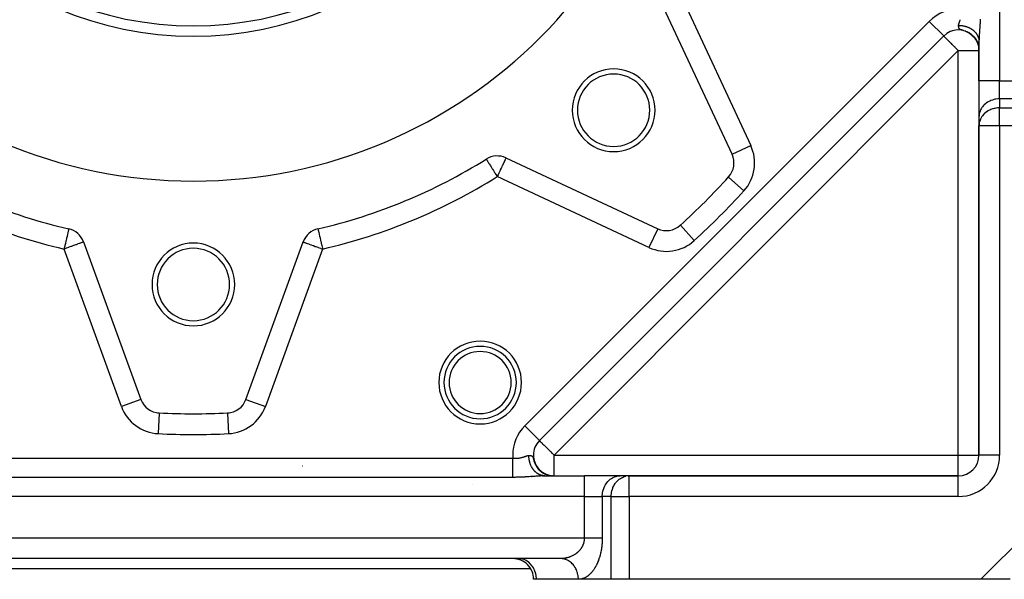
# Model space of a CAD drawing. Units: millimetres. Extents: x 24 to 1162, y -628 to 273.
# Drawn here: x 93 to 188, y -280 to -226 of the extents above; entities that cross this region are included whole.
import ezdxf

# ---------------------------------------------------------------- set-up
doc = ezdxf.new("R2010")
doc.units = ezdxf.units.MM
doc.linetypes.add('DASHED', pattern=[9.652, 8.128, -1.524])
doc.layers.add('nevidi', color=4, linetype='DASHED')

msp = doc.modelspace()

# ---------------------------------------------------------------- linework, layer by layer
at = {"color": 2}
for p, q in [((162.109, -238.918), (155.264, -224.239)), ((183.825, -226.241), (183.823, -226.243)), ((183.832, -226.234), (183.83, -226.237)), ((182.586, -227.48), (143.48, -266.586)), ((143.48, -266.586), (182.586, -227.48)), ((182.586, -227.48), (143.48, -266.586)), ((182.608, -227.458), (182.586, -227.48)), ((184.629, -226.984), (184.803, -227.056)), ((184.759, -227.032), (184.924, -227.113)), ((184.837, -227.071), (184.983, -227.15)), ((184.949, -227.126), (185.088, -227.212)), ((185.05, -227.188), (185.195, -227.289)), ((185.093, -227.215), (185.216, -227.306)), ((185.14, -227.246), (185.28, -227.355)), ((185.186, -227.279), (185.321, -227.39)), ((185.231, -227.313), (185.341, -227.408)), ((185.256, -227.336), (185.358, -227.428)), ((185.275, -227.348), (185.381, -227.445)), ((185.294, -227.368), (185.392, -227.459)), ((185.307, -227.37), (185.418, -227.477)), ((185.318, -227.384), (185.419, -227.482)), ((185.331, -227.4), (185.425, -227.492)), ((185.368, -227.433), (185.458, -227.526)), ((185.401, -227.456), (185.502, -227.565)), ((185.403, -227.466), (185.522, -227.594)), ((185.408, -227.487), (185.406, -227.488)), ((185.437, -227.501), (185.536, -227.613)), ((185.44, -227.5), (185.529, -227.601)), ((185.446, -227.514), (185.528, -227.607)), ((185.47, -227.538), (185.554, -227.638)), ((185.471, -227.536), (185.551, -227.631)), ((185.489, -227.547), (185.579, -227.658)), ((185.503, -227.571), (185.58, -227.667)), ((185.503, -227.575), (185.578, -227.669)), ((185.516, -227.581), (185.596, -227.684)), ((185.527, -227.602), (185.603, -227.7)), ((185.532, -227.604), (185.609, -227.704)), ((185.556, -227.637), (185.626, -227.732)), ((185.564, -227.644), (185.65, -227.761)), ((185.571, -227.644), (185.651, -227.756)), ((185.581, -227.668), (185.649, -227.764)), ((185.586, -227.666), (185.659, -227.772)), ((185.594, -227.682), (185.663, -227.781)), ((185.605, -227.7), (185.671, -227.797)), ((185.611, -227.712), (185.678, -227.812)), ((185.624, -227.722), (185.688, -227.82)), ((185.631, -227.739), (185.696, -227.839)), ((185.632, -227.736), (185.693, -227.83)), ((185.651, -227.767), (185.713, -227.867)), ((185.653, -227.762), (185.713, -227.859)), ((185.656, -227.771), (185.714, -227.864)), ((185.669, -227.794), (185.73, -227.895)), ((185.679, -227.806), (185.734, -227.898)), ((185.68, -227.804), (185.737, -227.9)), ((185.682, -227.802), (185.744, -227.909)), ((185.689, -227.825), (185.746, -227.923)), ((185.702, -227.841), (185.754, -227.932)), ((185.707, -227.845), (185.76, -227.94)), ((185.708, -227.855), (185.761, -227.951)), ((185.72, -227.87), (185.782, -227.985)), ((185.723, -227.878), (185.777, -227.979)), ((185.741, -227.9), (185.795, -228.004)), ((185.741, -227.907), (185.791, -228.002)), ((185.743, -227.915), (185.799, -228.023)), ((185.75, -227.929), (185.81, -228.051)), ((185.758, -227.94), (185.806, -228.037)), ((185.763, -227.954), (185.815, -228.062)), ((185.764, -227.948), (185.808, -228.038)), ((185.773, -227.972), (185.831, -228.096)), ((185.775, -227.972), (185.826, -228.081)), ((185.782, -227.983), (185.825, -228.074)), ((185.787, -227.998), (185.836, -228.108)), ((185.792, -228.004), (185.833, -228.096)), ((185.795, -228.001), (185.84, -228.101)), ((185.799, -228.024), (185.846, -228.131)), ((185.801, -228.021), (185.849, -228.128)), ((185.807, -228.036), (185.814, -228.053)), ((185.814, -228.054), (185.855, -228.154)), ((185.822, -228.068), (185.858, -228.156)), ((185.824, -228.075), (185.865, -228.177)), ((185.837, -228.099), (185.878, -228.202)), ((185.847, -228.124), (185.9, -228.266)), ((185.847, -228.128), (185.887, -228.235)), ((185.861, -228.168), (185.907, -228.301)), ((185.867, -228.182), (185.915, -228.326)), ((185.868, -228.18), (185.899, -228.271)), ((185.872, -228.194), (185.917, -228.335)), ((185.876, -228.2), (185.911, -228.306)), ((185.877, -228.195), (185.909, -228.289)), ((185.882, -228.217), (185.89, -228.242)), ((185.884, -228.227), (185.92, -228.343)), ((185.887, -228.229), (185.895, -228.255)), ((185.888, -228.233), (185.921, -228.342)), ((185.889, -228.242), (185.922, -228.352)), ((185.894, -228.243), (185.921, -228.331)), ((185.894, -228.255), (185.929, -228.377)), ((185.897, -228.258), (185.928, -228.366)), ((185.917, -228.314), (185.901, -228.254)), ((185.903, -228.282), (185.936, -228.402)), ((185.908, -228.296), (185.938, -228.411)), ((185.913, -228.309), (185.948, -228.437)), ((185.921, -228.336), (185.941, -228.415)), ((185.922, -228.343), (185.947, -228.444)), ((185.937, -228.399), (185.93, -228.365)), ((185.93, -228.371), (185.955, -228.479)), ((185.938, -228.409), (185.973, -228.585)), ((185.941, -228.42), (185.974, -228.59)), ((185.942, -228.42), (185.964, -228.521)), ((185.943, -228.415), (185.96, -228.492)), ((185.944, -228.43), (185.975, -228.595)), ((185.946, -228.434), (185.971, -228.556)), ((185.948, -228.448), (185.976, -228.6)), ((185.951, -228.463), (185.976, -228.604)), ((185.954, -228.468), (185.968, -228.544)), ((185.954, -228.475), (185.977, -228.609)), ((185.957, -228.486), (185.978, -228.614)), ((185.959, -228.489), (185.975, -228.582)), ((185.96, -228.502), (185.982, -228.638)), ((185.962, -228.513), (185.982, -228.643)), ((185.964, -228.524), (185.983, -228.648)), ((185.966, -228.524), (185.984, -228.626)), ((185.968, -228.541), (185.984, -228.652)), ((185.97, -228.555), (185.985, -228.662)), ((185.972, -228.566), (185.988, -228.686)), ((185.973, -228.566), (185.985, -228.652)), ((185.974, -228.579), (185.989, -228.691)), ((185.975, -228.572), (185.98, -228.614)), ((185.977, -228.581), (185.991, -228.703)), ((185.977, -228.595), (185.989, -228.696)), ((186, -231.825), (186, -228.004)), ((186, -231.825), (186, -228.004)), ((186, -228.004), (186, -228.878)), ((185.979, -228.608), (185.99, -228.701)), ((185.98, -228.618), (185.995, -228.755)), ((185.982, -228.628), (185.995, -228.755)), ((185.983, -228.637), (185.996, -228.762)), ((185.989, -228.688), (185.997, -228.784)), ((185.991, -228.709), (185.998, -228.799)), ((185.992, -228.723), (185.997, -228.792)), ((185.997, -228.79), (185.999, -228.843)), ((186, -228.895), (185.998, -228.802)), ((185.998, -228.805), (185.999, -228.832)), ((186, -228.872), (185.999, -228.813)), ((185.999, -228.82), (186, -228.857)), ((186, -228.878), (185.999, -228.825)), ((185.999, -228.834), (186, -228.865)), ((186, -228.864), (186, -228.879)), ((186, -228.892), (186, -228.878)), ((186, -228.878), (186, -228.892)), ((186, -228.895), (186, -231.825)), ((186, -231.825), (186, -235.289)), ((186, -231.825), (186, -235.289)), ((186.002, -235.207), (186, -235.289)), ((186.002, -236.073), (186.002, -235.207)), ((186, -235.289), (186, -236.155)), ((186.002, -236.073), (186, -236.155)), ((186, -236.155), (186, -268)), ((186, -268), (186, -236.155)), ((138.335, -239.381), (138.336, -239.382)), ((140.239, -239.264), (154.918, -246.109)), ((161.776, -241.109), (161.777, -241.111)), ((122.053, -246.126), (122.054, -246.127)), ((157.111, -245.778), (157.109, -245.776)), ((99.376, -247.389), (104.915, -262.609)), ((115.085, -262.609), (120.624, -247.389)), ((138.925, -257.745), (138.926, -257.744)), ((134.624, -259.526), (134.626, -259.525)), ((115.085, -262.609), (115.087, -262.609)), ((115.085, -262.609), (115.087, -262.609)), ((113.3, -263.922), (113.3, -263.925)), ((143.41, -266.657), (143.48, -266.586)), ((143.48, -266.586), (143.41, -266.657)), ((143.48, -266.586), (143.479, -266.584)), ((142.064, -268.003), (142.066, -268)), ((142.066, -268), (142.064, -268.003)), ((142.894, -268), (142.892, -268)), ((142.934, -268.476), (143.015, -268.716)), ((142.953, -268.549), (143.041, -268.781)), ((186.002, -268), (186, -268)), ((143.008, -268.692), (143.03, -268.748)), ((143.021, -268.728), (143.105, -268.904)), ((143.025, -268.762), (143.131, -268.97)), ((143.046, -268.792), (143.136, -268.964)), ((143.074, -268.847), (143.189, -269.049)), ((143.109, -268.916), (143.221, -269.1)), ((143.121, -268.965), (143.241, -269.148)), ((143.136, -268.977), (143.24, -269.136)), ((143.144, -268.979), (143.238, -269.125)), ((143.175, -269.034), (143.273, -269.175)), ((143.209, -269.088), (143.309, -269.224)), ((143.211, -269.084), (143.3, -269.206)), ((143.241, -269.129), (143.333, -269.249)), ((143.246, -269.144), (143.346, -269.271)), ((143.272, -269.174), (143.367, -269.291)), ((143.281, -269.194), (143.405, -269.341)), ((143.306, -269.22), (143.402, -269.332)), ((143.318, -269.243), (143.426, -269.363)), ((143.33, -269.252), (143.438, -269.372)), ((143.358, -269.292), (143.468, -269.407)), ((143.363, -269.286), (143.454, -269.385)), ((143.377, -269.307), (143.476, -269.411)), ((143.395, -269.323), (143.487, -269.418)), ((143.404, -269.34), (143.514, -269.449)), ((143.416, -269.365), (143.567, -269.507)), ((143.428, -269.36), (143.52, -269.451)), ((143.433, -269.378), (143.555, -269.491)), ((143.452, -269.391), (143.553, -269.485)), ((143.461, -269.396), (143.555, -269.483)), ((143.464, -269.416), (143.616, -269.549)), ((143.482, -269.423), (143.594, -269.521)), ((143.486, -269.431), (143.601, -269.531)), ((143.488, -269.424), (143.59, -269.515)), ((143.514, -269.464), (143.665, -269.588)), ((143.523, -269.462), (143.635, -269.556)), ((143.53, -269.464), (143.625, -269.545)), ((143.533, -269.464), (143.633, -269.548)), ((143.561, -269.493), (143.662, -269.574)), ((143.57, -269.497), (143.664, -269.573)), ((143.573, -269.507), (143.677, -269.589)), ((143.579, -269.516), (143.695, -269.606)), ((143.597, -269.521), (143.695, -269.598)), ((143.599, -269.526), (143.699, -269.603)), ((143.609, -269.538), (143.72, -269.622)), ((143.618, -269.54), (143.727, -269.621)), ((143.623, -269.548), (143.737, -269.631)), ((143.653, -269.574), (143.764, -269.653)), ((143.663, -269.576), (143.76, -269.645)), ((143.663, -269.579), (143.775, -269.658)), ((143.697, -269.602), (143.792, -269.667)), ((143.701, -269.61), (143.809, -269.683)), ((143.716, -269.618), (143.814, -269.684)), ((143.721, -269.62), (143.826, -269.689)), ((143.723, -269.619), (143.835, -269.692)), ((143.756, -269.647), (143.854, -269.709)), ((143.762, -269.646), (143.863, -269.709)), ((143.766, -269.652), (143.876, -269.721)), ((143.785, -269.668), (143.894, -269.733)), ((143.786, -269.99), (143.99, -270)), ((143.791, -269.666), (143.89, -269.726)), ((143.813, -269.681), (143.919, -269.743)), ((143.828, -269.693), (143.928, -269.75)), ((143.828, -269.695), (143.955, -269.767)), ((143.843, -269.7), (143.961, -269.766)), ((143.87, -269.721), (143.976, -269.778)), ((143.872, -269.72), (143.963, -269.769)), ((143.874, -269.719), (143.99, -269.782)), ((143.902, -269.738), (144.033, -269.806)), ((143.911, -269.74), (144.019, -269.796)), ((144.004, -270), (143.923, -270.001)), ((143.937, -269.755), (144.033, -269.803)), ((143.938, -269.762), (144.043, -269.813)), ((143.94, -269.759), (144.069, -269.823)), ((143.943, -269.757), (144.07, -269.818)), ((143.959, -269.766), (144.093, -269.829)), ((143.971, -269.774), (144.078, -269.824)), ((143.974, -269.775), (144.127, -269.844)), ((143.98, -269.78), (144.088, -269.83)), ((143.98, -269.782), (143.985, -269.785)), ((144, -269.789), (144.092, -269.831)), ((144.004, -270), (147.825, -270)), ((144.004, -270), (147.825, -270)), ((144.01, -269.797), (144.103, -269.838)), ((144.02, -269.797), (144.151, -269.854)), ((144.022, -269.8), (144.122, -269.844)), ((144.037, -269.806), (144.162, -269.858)), ((144.041, -269.81), (144.152, -269.856)), ((144.048, -269.815), (144.185, -269.873)), ((144.072, -269.822), (144.174, -269.863)), ((144.094, -269.834), (144.179, -269.868)), ((144.094, -269.836), (144.211, -269.882)), ((144.097, -269.834), (144.198, -269.874)), ((144.101, -269.834), (144.221, -269.881)), ((144.125, -269.845), (144.233, -269.885)), ((144.154, -269.859), (144.243, -269.891)), ((144.162, -269.863), (144.273, -269.902)), ((144.175, -269.867), (144.29, -269.906)), ((144.177, -269.866), (144.321, -269.916)), ((144.237, -269.897), (144.182, -269.872)), ((144.188, -269.868), (144.307, -269.908)), ((144.197, -269.874), (144.328, -269.917)), ((144.219, -269.881), (144.383, -269.932)), ((144.222, -269.884), (144.305, -269.911)), ((144.23, -269.886), (144.34, -269.921)), ((144.244, -269.889), (144.391, -269.934)), ((144.264, -269.896), (144.391, -269.933)), ((144.269, -269.9), (144.388, -269.934)), ((144.28, -269.902), (144.408, -269.938)), ((144.285, -269.906), (144.4, -269.937)), ((144.285, -269.907), (144.403, -269.94)), ((144.294, -269.906), (144.417, -269.94)), ((144.307, -269.911), (144.425, -269.942)), ((144.326, -269.919), (144.438, -269.949)), ((144.33, -269.921), (144.435, -269.949)), ((144.335, -269.92), (144.46, -269.95)), ((144.348, -269.925), (144.446, -269.949)), ((144.351, -269.925), (144.468, -269.952)), ((144.436, -269.952), (144.358, -269.928)), ((144.367, -269.931), (144.499, -269.961)), ((144.384, -269.935), (144.532, -269.968)), ((144.398, -269.936), (144.485, -269.956)), ((144.403, -269.937), (144.579, -269.972)), ((144.434, -269.944), (144.584, -269.973)), ((144.448, -269.947), (144.589, -269.973)), ((144.474, -269.954), (144.618, -269.978)), ((144.487, -269.956), (144.622, -269.979)), ((144.494, -269.961), (144.582, -269.977)), ((144.498, -269.959), (144.637, -269.981)), ((144.508, -269.961), (144.642, -269.982)), ((144.517, -269.963), (144.647, -269.983)), ((144.521, -269.966), (144.618, -269.982)), ((144.526, -269.965), (144.651, -269.983)), ((144.534, -269.967), (144.714, -269.992)), ((144.549, -269.97), (144.722, -269.993)), ((144.556, -269.971), (144.729, -269.993)), ((144.561, -269.973), (144.643, -269.985)), ((144.564, -269.973), (144.736, -269.994)), ((144.594, -269.98), (144.7, -269.992)), ((144.666, -269.987), (144.788, -269.997)), ((144.68, -269.989), (144.795, -269.998)), ((144.695, -269.99), (144.802, -269.998)), ((144.724, -269.993), (144.817, -269.999)), ((144.784, -269.998), (144.856, -270)), ((144.799, -269.999), (144.862, -270)), ((144.803, -269.998), (144.894, -270)), ((151.289, -270), (147.825, -270)), ((151.207, -270.002), (151.289, -270)), ((152.073, -270.002), (151.207, -270.002)), ((152.155, -270), (151.289, -270)), ((152.073, -270.002), (152.155, -270)), ((184, -270), (152.155, -270)), ((152.155, -270), (184, -270)), ((184, -270.002), (184, -270)), ((145.515, -278), (74.485, -278)), ((145.515, -278), (74.485, -278)), ((140.917, -277.998), (140.917, -278)), ((141.534, -278.002), (141.452, -278)), ((145.558, -278.001), (145.515, -278)), ((145.715, -278.01), (145.558, -278.001)), ((142.645, -279), (77.356, -279)), ((142.645, -279), (77.356, -279)), ((143.185, -280), (142.917, -280)), ((147.247, -280), (143.185, -280)), ((150.423, -280), (147.247, -280)), ((152.155, -280), (150.423, -280)), ((186.172, -280), (152.155, -280)), ((189, -280), (186.172, -280))]:
    msp.add_line(p, q, dxfattribs=at)
for points in [[(184.733, -227.024), (184.665, -226.998), (184.643, -226.989), (184.639, -226.988)], [(184.694, -227.007), (184.884, -227.092), (185.036, -227.18)], [(184.823, -227.059), (184.996, -227.151), (185.138, -227.245)], [(184.886, -227.088), (185.051, -227.184), (185.188, -227.28)], [(184.948, -227.119), (185.105, -227.218), (185.236, -227.317)], [(185.008, -227.153), (185.157, -227.253), (185.283, -227.355)], [(185.068, -227.189), (185.208, -227.291), (185.35, -227.412), (185.457, -227.521)], [(185.259, -227.329), (185.392, -227.451), (185.493, -227.56)], [(185.355, -227.412), (185.472, -227.532), (185.563, -227.642)], [(185.446, -227.501), (185.547, -227.618), (185.628, -227.728)], [(185.531, -227.595), (185.617, -227.708), (185.689, -227.817)], [(185.65, -227.754), (185.726, -227.877), (185.782, -227.982)], [(185.712, -227.851), (185.775, -227.965), (185.823, -228.066)], [(185.756, -227.93), (185.814, -228.047), (185.856, -228.147)], [(185.769, -227.95), (185.82, -228.056), (185.865, -228.166), (185.905, -228.281)], [(185.801, -228.016), (185.849, -228.126), (185.884, -228.221)], [(185.819, -228.052), (185.859, -228.148), (185.895, -228.248), (185.926, -228.351), (185.952, -228.457)], [(185.84, -228.102), (185.881, -228.207), (185.916, -228.316), (185.946, -228.428), (185.97, -228.544), (185.985, -228.651)], [(185.898, -228.259), (185.931, -228.372), (185.961, -228.501)], [(185.91, -228.29), (185.933, -228.373), (185.953, -228.457), (185.97, -228.543)], [(185.939, -228.4), (185.966, -228.523), (185.985, -228.645), (185.996, -228.77)], [(185.945, -228.421), (185.964, -228.514), (185.98, -228.609)], [(185.953, -228.457), (185.967, -228.528), (185.978, -228.592)], [(185.965, -228.52), (185.974, -228.571), (185.986, -228.652), (185.994, -228.732), (185.998, -228.813)], [(185.968, -228.541), (185.977, -228.587), (185.99, -228.688), (185.988, -228.672)], [(185.97, -228.546), (185.983, -228.63), (185.992, -228.717), (185.998, -228.806)], [(185.973, -228.564), (185.983, -228.629), (185.99, -228.696), (185.996, -228.761), (185.999, -228.828)], [(185.975, -228.571), (185.988, -228.674), (185.995, -228.747), (185.999, -228.821)], [(185.977, -228.585), (185.987, -228.658), (185.992, -228.717), (185.997, -228.776)], [(185.984, -228.636), (185.99, -228.687), (185.994, -228.739)], [(185.992, -228.716), (185.996, -228.761), (185.998, -228.805), (186, -228.85)], [(186, -228.885), (186, -228.844), (185.998, -228.801), (185.996, -228.757)], [(186, -228.882), (185.999, -228.835), (185.998, -228.784)], [(186, -228.887), (186, -228.853), (185.999, -228.817)], [(185.999, -228.826), (186, -228.849), (186, -228.872)], [(186, -228.889), (186, -228.862), (185.999, -228.832)], [(186, -228.89), (186, -228.87), (186, -228.848)], [(142.959, -268.555), (142.991, -268.65), (143.089, -268.875)], [(142.974, -268.621), (143.069, -268.845), (143.185, -269.052)], [(142.998, -268.692), (143.099, -268.908), (143.221, -269.108)], [(143.054, -268.831), (143.166, -269.03), (143.298, -269.218)], [(143.086, -268.898), (143.203, -269.09), (143.345, -269.278)], [(143.158, -269.03), (143.282, -269.205), (143.428, -269.372)], [(143.197, -269.094), (143.325, -269.26), (143.474, -269.42)], [(143.239, -269.156), (143.369, -269.313), (143.52, -269.464), (143.671, -269.589)], [(143.244, -269.151), (143.387, -269.327), (143.532, -269.471)], [(143.565, -269.511), (143.717, -269.627), (143.872, -269.726), (144.031, -269.808)], [(143.619, -269.556), (143.769, -269.663), (143.922, -269.754)], [(143.627, -269.557), (143.775, -269.664), (143.94, -269.762), (144.081, -269.829)], [(143.673, -269.599), (143.822, -269.698), (143.973, -269.781)], [(143.676, -269.596), (143.823, -269.696), (143.971, -269.778)], [(143.73, -269.64), (143.877, -269.731), (144.024, -269.807)], [(143.744, -269.642), (143.896, -269.738), (144.039, -269.81)], [(143.787, -269.679), (143.932, -269.762), (144.076, -269.831), (144.218, -269.885), (144.351, -269.927), (144.474, -269.957)], [(143.846, -269.716), (143.989, -269.791), (144.129, -269.853), (144.265, -269.902), (144.393, -269.938), (144.503, -269.962)], [(143.99, -270), (143.978, -270), (143.937, -269.998), (143.911, -269.997), (143.869, -269.993), (143.861, -269.992)], [(143.906, -269.751), (144.046, -269.819), (144.183, -269.874), (144.314, -269.917)], [(143.968, -269.784), (144.105, -269.845), (144.237, -269.893), (144.362, -269.931)], [(143.988, -269.788), (144.123, -269.849), (144.267, -269.902)], [(144.03, -269.815), (144.164, -269.869), (144.291, -269.911), (144.411, -269.944)], [(144.039, -269.813), (144.17, -269.868), (144.309, -269.915)], [(144.134, -269.851), (144.262, -269.899), (144.413, -269.942)], [(144.224, -269.89), (144.346, -269.927), (144.461, -269.955), (144.564, -269.974), (144.654, -269.986)], [(144.284, -269.91), (144.402, -269.942), (144.51, -269.965), (144.607, -269.981), (144.69, -269.99)], [(144.325, -269.918), (144.441, -269.949), (144.576, -269.975)], [(144.345, -269.928), (144.458, -269.955), (144.56, -269.974), (144.65, -269.986)], [(144.353, -269.925), (144.489, -269.959), (144.636, -269.984), (144.773, -269.997)], [(144.369, -269.93), (144.511, -269.964), (144.651, -269.985), (144.78, -269.997)], [(144.407, -269.944), (144.514, -269.966), (144.61, -269.981), (144.733, -269.995)], [(144.439, -269.947), (144.578, -269.975), (144.744, -269.995)], [(144.454, -269.95), (144.593, -269.977), (144.751, -269.995)], [(144.467, -269.954), (144.607, -269.98), (144.758, -269.996)], [(144.468, -269.955), (144.622, -269.982), (144.766, -269.996)], [(144.469, -269.958), (144.57, -269.976), (144.66, -269.988)], [(144.494, -269.96), (144.597, -269.978), (144.71, -269.992), (144.81, -269.998)], [(144.531, -269.97), (144.627, -269.984), (144.63, -269.984)], [(144.641, -269.984), (144.739, -269.994), (144.824, -269.999)], [(144.655, -269.986), (144.702, -269.991), (144.772, -269.997), (144.827, -269.999), (144.868, -270)], [(144.663, -269.987), (144.754, -269.995), (144.832, -269.999)], [(144.682, -269.991), (144.781, -269.997), (144.836, -269.999), (144.877, -270)], [(144.685, -269.989), (144.768, -269.996), (144.839, -269.999)], [(144.706, -269.992), (144.783, -269.997), (144.846, -270)], [(144.721, -269.993), (144.737, -269.995), (144.8, -269.998), (144.848, -270), (144.882, -270)], [(144.727, -269.994), (144.79, -269.998), (144.838, -269.999), (144.871, -270)], [(144.727, -269.994), (144.741, -269.995), (144.812, -269.999), (144.868, -270)], [(144.728, -269.994), (144.798, -269.998), (144.854, -270)], [(144.731, -269.994), (144.794, -269.998), (144.842, -270), (144.876, -270)], [(144.739, -269.995), (144.761, -269.996), (144.824, -269.999), (144.873, -270)], [(144.767, -269.997), (144.75, -269.995), (144.813, -269.999), (144.861, -270)], [(144.773, -269.997), (144.76, -269.996), (144.816, -269.999), (144.857, -270), (144.883, -270)], [(144.771, -269.997), (144.763, -269.996), (144.819, -269.999), (144.86, -270), (144.886, -270)]]:
    msp.add_lwpolyline(points, dxfattribs=at)
for centre, radius, start, end in [((110, -194), 47.5, 180, 0), ((110, -194), 32.5, 180, 0), ((184, -228.895), 2, 48.73766, 135), ((184, -228.895), 2, 42.21743, 47.69126), ((184, -228.895), 2, 35.0908, 39.37069), ((150.659, -234.659), 4, 0, 180), ((150.659, -234.659), 3.5, 0, 180), ((150.659, -234.659), 4, 180, 0), ((150.659, -234.659), 3.5, 180, 360), ((160.296, -239.763), 2, 317.70195, 25), ((110, -194), 53.5, 238.02005, 256.97995), ((110, -194), 53.5, 283.02005, 301.97995), ((139.394, -241.077), 2, 65, 121.97995), ((110, -194), 70, 312.29805, 317.70195), ((97.496, -248.073), 2, 20, 76.97995), ((122.504, -248.073), 2, 103.02005, 160), ((155.763, -244.297), 2, 245, 312.29805), ((110, -251.5), 4, 0, 180), ((110, -251.5), 3.5, 0, 180), ((110, -251.5), 4, 180, 360), ((110, -251.5), 3.5, 180, 360), ((137.745, -260.981), 3.5, 0, 180), ((137.745, -260.981), 3.5, 180, 0), ((106.794, -261.925), 2, 200, 267.29805), ((113.206, -261.925), 2, 272.70195, 340), ((110, -194), 70, 267.16686, 267.2201), ((110, -194), 70, 267.29805, 272.70195), ((110, -194), 70, 272.78151, 272.83419), ((144.894, -268), 2, 135, 180), ((144.894, -268), 2, 180, 220.58371), ((184, -268), 2, 270, 0), ((121, -271), 2, 103.07692, 103.22811), ((144.894, -268), 2, 222.55446, 227.73471), ((144.894, -268), 2, 230.68484, 235.21455), ((144.894, -268), 2, 238.47133, 242.33406), ((144.894, -268), 2, 245.70146, 250.02204), ((144.894, -268), 2, 253.86994, 257.41366), ((137, -276), 2, 264.4809, 264.61318), ((137, -276), 2, 266.08648, 266.41728), ((137, -276), 2, 267.07341, 267.20757), ((140.917, -280), 2, 0, 90.02437)]:
    msp.add_arc(centre, radius, start, end, dxfattribs=at)
at = {"layer": 'nevidi', "color": 7, "linetype": 'Continuous'}
for p, q in [((188, -123.176), (188, -231.825)), ((157.077, -223.394), (163.922, -238.073)), ((142.066, -265.172), (181.172, -226.066)), ((182.585, -227.48), (181.172, -226.066)), ((184.639, -226.988), (184.622, -226.982)), ((184, -228.895), (144.894, -268)), ((184, -268), (184, -228.895)), ((184, -228.895), (186, -228.895)), ((188, -231.825), (186, -231.825)), ((188, -231.825), (192, -231.825)), ((188, -233.557), (188, -231.825)), ((192, -233.557), (188, -233.557)), ((188, -233.557), (188, -234.423)), ((188, -234.423), (196, -234.423)), ((188, -236.155), (188, -234.423)), ((188, -236.155), (186, -236.155)), ((196, -236.155), (188, -236.155)), ((188, -236.155), (188, -268)), ((162.109, -238.918), (163.922, -238.073)), ((163.693, -238.024), (163.692, -238.025)), ((154.073, -247.922), (139.394, -241.077)), ((161.777, -241.111), (163.255, -242.455)), ((154.917, -246.111), (154.073, -247.922)), ((157.111, -245.778), (158.455, -247.255)), ((103.036, -263.293), (97.496, -248.073)), ((122.504, -248.073), (116.964, -263.293)), ((140.307, -258.648), (140.308, -258.647)), ((141.222, -260.426), (141.223, -260.426)), ((104.915, -262.609), (103.036, -263.293)), ((115.087, -262.609), (116.964, -263.293)), ((134.895, -263.047), (134.897, -263.047)), ((106.699, -263.94), (106.606, -265.92)), ((113.3, -263.925), (113.394, -265.92)), ((143.479, -266.584), (142.066, -265.172)), ((79.094, -268.299), (140.906, -268.299)), ((144.894, -268), (184, -268)), ((144.894, -270), (144.894, -268)), ((184, -268), (186, -268)), ((184, -270), (184, -268)), ((188, -268), (186.002, -268)), ((142.983, -268.626), (142.998, -268.666)), ((140.906, -270.145), (79.094, -270.145)), ((147.825, -272), (147.825, -270)), ((152.155, -272), (152.155, -270)), ((184, -272), (184, -270.002)), ((186.172, -280), (196, -270.172)), ((137, -270.811), (137, -270.812)), ((147.825, -272), (72.175, -272)), ((147.825, -272), (149.557, -272)), ((147.825, -276), (147.825, -272)), ((150.423, -272), (149.557, -272)), ((149.557, -272), (149.557, -276)), ((150.423, -280), (150.423, -272)), ((150.423, -272), (152.155, -272)), ((152.155, -272), (152.155, -280)), ((184, -272), (152.155, -272)), ((72.175, -276), (147.825, -276)), ((133, -277.99), (133, -277.991)), ((137, -277.992), (137, -277.991)), ((140.917, -277.993), (140.917, -277.991))]:
    msp.add_line(p, q, dxfattribs=at)
for points in [[(184.027, -226.453), (184.027, -226.427), (184.028, -226.415), (184.03, -226.399), (184.039, -226.353), (184.043, -226.337), (184.056, -226.29), (184.061, -226.274), (184.072, -226.242), (184.076, -226.228), (184.082, -226.212), (184.099, -226.164), (184.105, -226.147), (184.122, -226.1), (184.128, -226.083), (184.144, -226.036), (184.145, -226.034), (184.15, -226.019), (184.166, -225.97), (184.172, -225.953), (184.177, -225.938), (184.187, -225.905)], [(184.027, -226.453), (184.036, -226.454), (184.051, -226.454), (184.084, -226.454), (184.122, -226.456), (184.171, -226.458), (184.208, -226.461), (184.211, -226.461), (184.256, -226.465), (184.293, -226.469), (184.299, -226.47), (184.342, -226.475), (184.379, -226.48), (184.426, -226.488), (184.457, -226.493), (184.463, -226.494), (184.51, -226.503), (184.543, -226.51), (184.547, -226.511), (184.593, -226.522), (184.629, -226.53), (184.675, -226.543), (184.695, -226.548), (184.71, -226.553), (184.756, -226.566), (184.778, -226.574), (184.791, -226.578), (184.835, -226.593), (184.869, -226.605), (184.913, -226.622), (184.923, -226.626), (184.946, -226.636), (184.989, -226.654), (185.001, -226.66), (185.021, -226.669), (185.063, -226.688), (185.095, -226.704), (185.135, -226.725), (185.137, -226.726), (185.166, -226.742), (185.205, -226.764), (185.209, -226.766), (185.235, -226.782), (185.273, -226.806), (185.302, -226.825), (185.333, -226.846), (185.339, -226.85), (185.366, -226.869), (185.398, -226.893), (185.402, -226.896), (185.428, -226.916), (185.462, -226.944), (185.487, -226.965), (185.508, -226.984), (185.52, -226.994), (185.544, -227.016), (185.565, -227.037), (185.574, -227.046), (185.597, -227.069), (185.626, -227.1), (185.648, -227.123), (185.66, -227.137), (185.675, -227.155), (185.695, -227.18), (185.708, -227.196), (185.721, -227.212), (185.74, -227.237), (185.763, -227.271), (185.781, -227.296), (185.786, -227.305), (185.802, -227.33), (185.818, -227.357), (185.824, -227.367), (185.838, -227.392), (185.853, -227.418), (185.87, -227.454), (185.883, -227.481), (185.884, -227.483), (185.899, -227.517), (185.911, -227.545), (185.912, -227.549), (185.925, -227.582), (185.935, -227.61), (185.946, -227.647), (185.953, -227.67), (185.955, -227.675), (185.964, -227.712), (185.97, -227.738), (185.971, -227.741), (185.979, -227.779), (185.984, -227.808), (185.99, -227.846), (185.992, -227.861), (185.993, -227.875), (185.997, -227.912), (185.998, -227.93), (185.998, -227.942), (186, -227.98), (186, -228.004)], [(184.387, -226.911), (184.328, -226.895), (184.321, -226.893), (184.31, -226.891), (184.303, -226.889), (184.258, -226.877), (184.223, -226.866), (184.216, -226.864), (184.192, -226.855), (184.166, -226.844), (184.16, -226.841), (184.156, -226.839), (184.145, -226.833), (184.127, -226.822), (184.124, -226.819), (184.119, -226.815), (184.117, -226.813), (184.114, -226.811), (184.113, -226.81), (184.1, -226.797), (184.092, -226.787), (184.09, -226.784), (184.09, -226.784), (184.081, -226.77), (184.074, -226.755), (184.074, -226.755), (184.072, -226.752), (184.067, -226.74), (184.062, -226.724), (184.06, -226.72), (184.059, -226.716), (184.058, -226.714), (184.057, -226.708), (184.052, -226.69), (184.05, -226.681), (184.05, -226.677), (184.049, -226.672), (184.045, -226.653), (184.043, -226.639), (184.042, -226.634), (184.042, -226.634), (184.04, -226.614), (184.037, -226.593), (184.037, -226.593), (184.037, -226.588), (184.036, -226.585), (184.035, -226.571), (184.033, -226.549), (184.033, -226.543), (184.032, -226.538), (184.032, -226.526), (184.03, -226.502), (184.029, -226.49), (184.029, -226.485), (184.027, -226.453)], [(186.122, -225.858), (186.118, -225.958), (186.116, -225.994), (186.111, -226.095), (186.109, -226.13), (186.103, -226.231), (186.101, -226.266), (186.094, -226.367), (186.092, -226.402), (186.086, -226.502), (186.083, -226.538), (186.076, -226.637), (186.074, -226.672), (186.072, -226.705), (186.067, -226.77), (186.065, -226.805), (186.058, -226.902), (186.055, -226.937), (186.048, -227.033), (186.046, -227.068), (186.039, -227.165), (186.036, -227.199), (186.03, -227.296), (186.028, -227.33), (186.022, -227.426), (186.02, -227.46), (186.018, -227.487), (186.014, -227.554), (186.013, -227.587), (186.008, -227.68), (186.007, -227.712), (186.003, -227.803), (186.002, -227.835), (186.001, -227.926), (186, -227.958), (186, -228.004)], [(184, -228.895), (183.919, -228.814), (183.867, -228.762), (183.741, -228.636), (183.68, -228.575), (183.666, -228.56), (183.499, -228.393), (183.499, -228.393), (183.418, -228.312), (183.326, -228.221), (183.285, -228.18), (183.179, -228.074), (183.166, -228.06), (183.106, -228), (183.021, -227.915), (182.96, -227.854), (182.954, -227.848), (182.893, -227.787), (182.845, -227.74), (182.784, -227.68), (182.757, -227.652), (182.744, -227.64), (182.698, -227.594), (182.69, -227.586), (182.643, -227.537), (182.637, -227.531), (182.611, -227.504), (182.599, -227.493), (182.593, -227.486), (182.586, -227.48)], [(184.469, -226.933), (184.461, -226.931), (184.445, -226.927)], [(188, -233.557), (187.906, -233.559), (187.812, -233.564), (187.64, -233.585), (187.548, -233.602), (187.379, -233.642), (187.291, -233.669), (187.131, -233.729), (187.047, -233.766), (186.897, -233.844), (186.82, -233.89), (186.684, -233.985), (186.615, -234.04), (186.494, -234.149), (186.434, -234.212), (186.331, -234.334), (186.281, -234.403), (186.199, -234.536), (186.16, -234.61), (186.099, -234.751), (186.072, -234.829), (186.033, -234.977), (186.018, -235.057), (186.002, -235.207)], [(188, -234.423), (187.912, -234.424), (187.906, -234.425), (187.778, -234.433), (187.64, -234.451), (187.634, -234.452), (187.518, -234.474), (187.479, -234.483), (187.379, -234.508), (187.311, -234.529), (187.131, -234.595), (187.13, -234.595), (187.041, -234.635), (186.933, -234.69), (186.897, -234.71), (186.718, -234.825), (186.715, -234.828), (186.684, -234.851), (186.494, -235.015), (186.478, -235.031), (186.47, -235.04), (186.332, -235.2), (186.278, -235.275), (186.248, -235.32), (186.199, -235.402), (186.137, -235.526), (186.099, -235.617), (186.069, -235.703), (186.045, -235.788), (186.033, -235.843), (186.003, -236.058), (186.002, -236.073)], [(138.336, -239.382), (138.337, -239.384), (138.345, -239.397), (138.352, -239.408), (138.359, -239.419), (138.381, -239.455), (138.387, -239.464), (138.391, -239.47), (138.413, -239.507), (138.44, -239.549), (138.459, -239.579), (138.493, -239.635), (138.51, -239.662), (138.522, -239.681), (138.596, -239.8), (138.611, -239.823), (138.613, -239.826), (138.697, -239.961), (138.741, -240.031), (138.741, -240.031), (138.81, -240.142), (138.882, -240.256), (138.916, -240.311), (138.934, -240.34), (139.031, -240.495), (139.065, -240.551), (139.139, -240.668), (139.185, -240.743), (139.203, -240.771), (139.344, -240.996), (139.344, -240.997), (139.394, -241.077)], [(140.238, -239.267), (140.235, -239.275), (140.232, -239.281), (140.227, -239.29), (140.216, -239.315), (140.209, -239.329), (140.208, -239.332), (140.198, -239.353), (140.172, -239.409), (140.172, -239.41), (140.143, -239.47), (140.133, -239.492), (140.12, -239.52), (140.076, -239.614), (140.067, -239.635), (140.056, -239.658), (139.987, -239.806), (139.98, -239.821), (139.979, -239.823), (139.893, -240.008), (139.882, -240.031), (139.846, -240.107), (139.797, -240.213), (139.777, -240.256), (139.694, -240.434), (139.666, -240.495), (139.645, -240.538), (139.585, -240.667), (139.55, -240.743), (139.473, -240.907), (139.432, -240.996), (139.394, -241.077)], [(97.947, -246.126), (97.946, -246.129), (97.945, -246.132), (97.945, -246.134), (97.943, -246.142), (97.942, -246.144), (97.94, -246.155), (97.936, -246.173), (97.935, -246.176), (97.927, -246.211), (97.924, -246.226), (97.919, -246.247), (97.912, -246.274), (97.898, -246.337), (97.894, -246.355), (97.883, -246.399), (97.866, -246.476), (97.862, -246.493), (97.827, -246.641), (97.823, -246.66), (97.821, -246.671), (97.784, -246.829), (97.779, -246.853), (97.736, -247.036), (97.729, -247.067), (97.684, -247.26), (97.675, -247.299), (97.67, -247.322), (97.63, -247.497), (97.618, -247.546), (97.573, -247.743), (97.559, -247.801), (97.514, -247.995), (97.499, -248.062), (97.496, -248.073)], [(122.054, -246.127), (122.054, -246.129), (122.055, -246.134), (122.057, -246.142), (122.058, -246.144), (122.06, -246.155), (122.06, -246.157), (122.065, -246.176), (122.073, -246.211), (122.075, -246.221), (122.076, -246.226), (122.088, -246.274), (122.098, -246.318), (122.102, -246.337), (122.117, -246.399), (122.128, -246.448), (122.134, -246.476), (122.164, -246.606), (122.173, -246.641), (122.179, -246.671), (122.207, -246.791), (122.216, -246.829), (122.255, -246.999), (122.264, -247.036), (122.308, -247.226), (122.316, -247.26), (122.33, -247.322), (122.364, -247.469), (122.37, -247.497), (122.422, -247.722), (122.427, -247.743), (122.483, -247.982), (122.486, -247.995), (122.504, -248.073)], [(99.376, -247.389), (99.361, -247.395), (99.359, -247.395), (99.316, -247.411), (99.308, -247.414), (99.241, -247.438), (99.225, -247.444), (99.136, -247.476), (99.111, -247.486), (99.08, -247.497), (99.002, -247.525), (98.968, -247.538), (98.84, -247.584), (98.798, -247.599), (98.65, -247.653), (98.605, -247.67), (98.435, -247.731), (98.403, -247.743), (98.392, -247.747), (98.2, -247.817), (98.163, -247.831), (97.947, -247.909), (97.922, -247.919), (97.712, -247.995), (97.684, -248.005), (97.673, -248.009), (97.496, -248.073)], [(120.624, -247.389), (120.639, -247.395), (120.641, -247.395), (120.684, -247.411), (120.692, -247.414), (120.759, -247.438), (120.775, -247.444), (120.864, -247.476), (120.889, -247.486), (120.92, -247.497), (120.998, -247.525), (121.032, -247.538), (121.16, -247.584), (121.202, -247.599), (121.35, -247.653), (121.395, -247.67), (121.565, -247.731), (121.597, -247.743), (121.608, -247.747), (121.8, -247.817), (121.837, -247.831), (122.053, -247.909), (122.078, -247.919), (122.288, -247.995), (122.316, -248.005), (122.327, -248.009), (122.504, -248.073)], [(143.48, -266.586), (143.487, -266.592), (143.493, -266.599), (143.506, -266.612), (143.531, -266.637), (143.54, -266.646), (143.54, -266.646), (143.591, -266.697), (143.593, -266.699), (143.662, -266.767), (143.679, -266.785), (143.74, -266.845), (143.756, -266.861), (143.787, -266.893), (143.878, -266.984), (143.915, -267.02), (143.959, -267.064), (144.034, -267.14), (144.06, -267.166), (144.193, -267.299), (144.22, -267.326), (144.226, -267.332), (144.393, -267.499), (144.439, -267.545), (144.453, -267.559), (144.574, -267.68), (144.693, -267.798), (144.707, -267.813), (144.762, -267.867), (144.894, -268)], [(140.906, -268.299), (140.951, -268.302), (140.97, -268.303), (141.021, -268.305), (141.04, -268.306), (141.081, -268.307), (141.091, -268.307), (141.109, -268.307), (141.16, -268.307), (141.178, -268.306), (141.229, -268.305), (141.247, -268.304), (141.297, -268.301), (141.315, -268.3), (141.346, -268.298), (141.366, -268.296), (141.383, -268.294), (141.434, -268.289), (141.452, -268.286), (141.502, -268.279), (141.52, -268.277), (141.57, -268.268), (141.588, -268.265), (141.601, -268.263), (141.638, -268.256), (141.656, -268.252), (141.706, -268.241), (141.723, -268.237), (141.773, -268.225), (141.79, -268.22), (141.839, -268.207), (141.843, -268.206), (141.856, -268.202), (141.904, -268.188), (141.921, -268.182), (141.969, -268.167), (141.986, -268.161), (142.034, -268.145), (142.051, -268.139), (142.067, -268.134), (142.069, -268.133), (142.098, -268.122), (142.115, -268.116), (142.163, -268.099), (142.18, -268.093), (142.227, -268.077), (142.244, -268.071), (142.271, -268.062), (142.29, -268.056), (142.306, -268.051), (142.351, -268.039), (142.368, -268.036), (142.413, -268.029), (142.429, -268.028), (142.452, -268.028), (142.453, -268.028)], [(140.906, -270.145), (140.906, -270.117), (140.906, -270.106), (140.906, -270.088), (140.906, -270.031), (140.906, -269.997), (140.906, -269.976), (140.906, -269.931), (140.906, -269.891), (140.906, -269.815), (140.906, -269.815), (140.906, -269.77), (140.906, -269.685), (140.906, -269.636), (140.906, -269.626), (140.906, -269.543), (140.906, -269.49), (140.906, -269.413), (140.906, -269.39), (140.906, -269.333), (140.906, -269.227), (140.906, -269.178), (140.906, -269.166), (140.906, -269.055), (140.906, -268.992), (140.906, -268.928), (140.906, -268.877), (140.906, -268.812), (140.906, -268.693), (140.906, -268.665), (140.906, -268.627), (140.906, -268.506), (140.906, -268.439), (140.906, -268.396), (140.906, -268.317), (140.906, -268.299)], [(142.453, -268.028), (142.467, -268.028), (142.487, -268.029), (142.521, -268.031), (142.54, -268.033), (142.572, -268.035), (142.59, -268.037), (142.606, -268.039), (142.619, -268.04), (142.636, -268.043), (142.637, -268.043), (142.659, -268.046), (142.663, -268.047), (142.679, -268.05), (142.681, -268.051), (142.702, -268.055), (142.704, -268.056), (142.718, -268.06), (142.73, -268.064), (142.741, -268.068), (142.753, -268.073), (142.774, -268.084), (142.785, -268.091), (142.795, -268.099), (142.804, -268.107), (142.814, -268.118), (142.823, -268.13), (142.831, -268.141), (142.84, -268.157), (142.855, -268.194), (142.864, -268.219), (142.881, -268.275), (142.891, -268.314), (142.905, -268.365), (142.913, -268.396), (142.916, -268.408), (142.927, -268.449), (142.959, -268.555)], [(143.861, -269.992), (143.843, -269.989), (143.802, -269.983), (143.797, -269.982), (143.776, -269.978), (143.735, -269.97), (143.709, -269.964), (143.669, -269.953), (143.668, -269.953), (143.643, -269.945), (143.606, -269.934), (143.603, -269.932), (143.577, -269.923), (143.537, -269.908), (143.513, -269.898), (143.483, -269.884), (143.473, -269.88), (143.449, -269.868), (143.423, -269.855), (143.41, -269.848), (143.386, -269.835), (143.348, -269.813), (143.325, -269.799), (143.305, -269.786), (143.287, -269.775), (143.264, -269.759), (143.247, -269.747), (143.228, -269.733), (143.205, -269.716), (143.17, -269.688), (143.148, -269.669), (143.137, -269.66), (143.114, -269.639), (143.092, -269.62), (143.084, -269.612), (143.059, -269.588), (143.038, -269.567), (143.006, -269.534), (142.986, -269.512), (142.983, -269.508), (142.955, -269.476), (142.936, -269.453), (142.936, -269.453), (142.906, -269.416), (142.888, -269.392), (142.86, -269.353), (142.846, -269.333), (142.842, -269.328), (142.815, -269.288), (142.804, -269.27), (142.798, -269.262), (142.773, -269.22), (142.757, -269.193), (142.733, -269.15), (142.726, -269.137), (142.718, -269.122), (142.695, -269.077), (142.69, -269.068), (142.681, -269.049), (142.66, -269.003), (142.647, -268.973), (142.627, -268.926), (142.626, -268.923), (142.616, -268.897), (142.598, -268.849), (142.598, -268.848), (142.587, -268.818), (142.57, -268.769), (142.561, -268.738), (142.548, -268.695), (142.546, -268.688), (142.537, -268.656), (142.527, -268.617), (142.524, -268.605), (142.517, -268.573), (142.505, -268.522), (142.499, -268.489), (142.493, -268.457), (142.489, -268.437), (142.484, -268.404), (142.48, -268.375), (142.476, -268.352), (142.472, -268.319), (142.466, -268.266), (142.463, -268.233), (142.461, -268.211), (142.459, -268.18), (142.457, -268.146), (142.456, -268.128), (142.455, -268.093), (142.454, -268.059), (142.453, -268.028)], [(143.644, -270.01), (143.551, -270.015), (143.518, -270.016), (143.486, -270.018), (143.423, -270.022), (143.389, -270.024), (143.293, -270.03), (143.259, -270.033), (143.162, -270.039), (143.128, -270.042), (143.031, -270.048), (142.997, -270.051), (142.9, -270.058), (142.865, -270.06), (142.768, -270.067), (142.734, -270.07), (142.704, -270.072), (142.635, -270.077), (142.6, -270.079), (142.501, -270.086), (142.465, -270.088), (142.365, -270.095), (142.33, -270.097), (142.229, -270.103), (142.194, -270.105), (142.093, -270.111), (142.057, -270.113), (141.956, -270.118), (141.921, -270.12), (141.82, -270.124), (141.785, -270.126), (141.684, -270.13), (141.649, -270.131), (141.548, -270.135), (141.512, -270.136), (141.411, -270.138), (141.375, -270.139), (141.274, -270.141), (141.237, -270.142), (141.135, -270.144), (141.099, -270.144), (140.996, -270.145), (140.959, -270.145), (140.906, -270.145)], [(143.923, -270.001), (143.891, -270.001), (143.801, -270.004), (143.768, -270.005), (143.677, -270.008)], [(149.557, -272), (149.559, -271.906), (149.572, -271.732), (149.585, -271.64), (149.619, -271.469), (149.642, -271.38), (149.695, -271.216), (149.729, -271.131), (149.8, -270.977), (149.844, -270.897), (149.932, -270.756), (149.985, -270.684), (150.089, -270.558), (150.149, -270.494), (150.267, -270.385), (150.334, -270.332), (150.463, -270.242), (150.536, -270.199), (150.675, -270.13), (150.751, -270.099), (150.897, -270.052), (150.976, -270.033), (151.126, -270.009), (151.207, -270.002)], [(150.423, -272), (150.424, -271.92), (150.425, -271.906), (150.447, -271.666), (150.451, -271.64), (150.498, -271.418), (150.508, -271.38), (150.575, -271.179), (150.595, -271.131), (150.679, -270.954), (150.71, -270.897), (150.806, -270.746), (150.851, -270.684), (150.955, -270.558), (151.015, -270.494), (151.123, -270.393), (151.2, -270.332), (151.309, -270.255), (151.402, -270.199), (151.508, -270.145), (151.617, -270.099), (151.718, -270.065), (151.842, -270.033)], [(147.825, -276), (147.824, -276.022), (147.824, -276.044), (147.822, -276.103), (147.82, -276.124), (147.815, -276.184), (147.814, -276.187), (147.812, -276.205), (147.804, -276.264), (147.801, -276.285), (147.79, -276.344), (147.786, -276.364), (147.773, -276.422), (147.767, -276.442), (147.765, -276.452), (147.752, -276.499), (147.746, -276.519), (147.727, -276.575), (147.72, -276.595), (147.699, -276.65), (147.691, -276.669), (147.675, -276.709), (147.668, -276.724), (147.659, -276.743), (147.634, -276.796), (147.625, -276.814), (147.598, -276.865), (147.588, -276.882), (147.558, -276.932), (147.548, -276.95), (147.546, -276.952), (147.516, -276.999), (147.505, -277.016), (147.471, -277.064), (147.459, -277.08), (147.424, -277.126), (147.411, -277.142), (147.38, -277.18), (147.375, -277.185), (147.362, -277.201), (147.325, -277.243), (147.311, -277.258), (147.272, -277.299), (147.257, -277.313), (147.216, -277.353), (147.201, -277.367), (147.18, -277.387), (147.159, -277.405), (147.143, -277.419), (147.101, -277.454), (147.086, -277.467), (147.042, -277.501), (147.026, -277.513), (146.981, -277.546), (146.965, -277.557), (146.952, -277.566), (146.918, -277.589), (146.902, -277.6), (146.854, -277.63), (146.837, -277.64), (146.788, -277.669), (146.772, -277.678), (146.723, -277.705), (146.706, -277.714), (146.697, -277.718), (146.657, -277.739), (146.639, -277.747), (146.589, -277.771), (146.572, -277.779), (146.521, -277.801), (146.502, -277.808), (146.451, -277.829), (146.432, -277.836), (146.42, -277.84), (146.38, -277.855), (146.362, -277.861), (146.31, -277.878), (146.291, -277.884), (146.239, -277.899), (146.22, -277.905), (146.167, -277.919), (146.148, -277.924), (146.128, -277.928), (146.094, -277.936), (146.075, -277.941), (146.021, -277.952), (146.001, -277.955), (145.947, -277.965), (145.928, -277.968), (145.873, -277.976), (145.854, -277.979), (145.824, -277.982), (145.799, -277.985), (145.78, -277.987), (145.725, -277.992), (145.705, -277.993), (145.65, -277.997), (145.63, -277.998), (145.575, -277.999), (145.556, -278), (145.515, -278)], [(149.557, -276), (149.556, -276.088), (149.556, -276.131), (149.552, -276.25), (149.551, -276.292), (149.545, -276.411), (149.542, -276.453), (149.533, -276.57), (149.53, -276.612), (149.518, -276.728), (149.514, -276.769), (149.5, -276.884), (149.494, -276.925), (149.477, -277.038), (149.471, -277.078), (149.452, -277.189), (149.445, -277.228), (149.423, -277.338), (149.415, -277.376), (149.392, -277.483), (149.383, -277.521), (149.357, -277.626), (149.348, -277.662), (149.32, -277.765), (149.309, -277.8), (149.28, -277.9), (149.269, -277.935), (149.237, -278.031), (149.225, -278.065), (149.192, -278.159), (149.179, -278.191), (149.144, -278.282), (149.131, -278.314), (149.094, -278.401), (149.081, -278.432), (149.043, -278.516), (149.029, -278.546), (148.989, -278.627), (148.974, -278.655), (148.933, -278.733), (148.919, -278.761), (148.876, -278.835), (148.861, -278.861), (148.818, -278.933), (148.802, -278.958), (148.758, -279.026), (148.742, -279.05), (148.696, -279.115), (148.68, -279.138), (148.633, -279.2), (148.617, -279.221), (148.569, -279.28), (148.552, -279.3), (148.504, -279.356), (148.487, -279.375), (148.438, -279.427), (148.421, -279.445), (148.371, -279.495), (148.353, -279.512), (148.303, -279.558), (148.285, -279.573), (148.234, -279.616), (148.216, -279.631), (148.165, -279.671), (148.146, -279.685), (148.094, -279.721), (148.076, -279.734), (148.023, -279.767), (148.005, -279.779), (147.952, -279.809), (147.933, -279.82), (147.88, -279.847), (147.861, -279.856), (147.807, -279.881), (147.788, -279.889), (147.734, -279.91), (147.715, -279.917), (147.66, -279.936), (147.641, -279.942), (147.586, -279.957), (147.567, -279.962), (147.512, -279.974), (147.492, -279.978), (147.437, -279.987), (147.418, -279.989), (147.363, -279.995), (147.343, -279.997), (147.288, -280), (147.268, -280), (147.247, -280)], [(147.825, -276), (147.871, -276), (147.921, -276), (147.948, -276), (148.038, -276), (148.115, -276), (148.191, -276), (148.205, -276), (148.28, -276), (148.368, -276), (148.442, -276), (148.454, -276), (148.527, -276), (148.599, -276), (148.682, -276), (148.705, -276), (148.751, -276), (148.83, -276), (148.896, -276), (148.94, -276), (148.972, -276), (149.034, -276), (149.105, -276), (149.154, -276), (149.163, -276), (149.229, -276), (149.283, -276), (149.344, -276), (149.344, -276), (149.393, -276), (149.447, -276), (149.491, -276), (149.506, -276), (149.54, -276), (149.557, -276)], [(143.185, -280), (143.183, -279.906), (143.169, -279.732), (143.157, -279.64), (143.123, -279.469), (143.1, -279.38), (143.046, -279.216), (143.013, -279.131), (142.941, -278.977), (142.898, -278.897), (142.809, -278.756), (142.757, -278.684), (142.653, -278.558), (142.593, -278.494), (142.475, -278.385), (142.408, -278.332), (142.278, -278.242), (142.206, -278.199), (142.067, -278.13), (141.99, -278.099), (141.845, -278.052), (141.765, -278.033), (141.616, -278.009), (141.534, -278.002)], [(147.247, -280), (147.246, -279.93), (147.245, -279.906), (147.24, -279.815), (147.225, -279.68), (147.219, -279.64), (147.206, -279.566), (147.177, -279.435), (147.162, -279.38), (147.145, -279.324), (147.102, -279.198), (147.075, -279.131), (147.059, -279.093), (147.002, -278.974), (146.96, -278.897), (146.948, -278.877), (146.879, -278.767), (146.819, -278.684), (146.815, -278.678), (146.734, -278.579), (146.66, -278.5), (146.655, -278.494), (146.57, -278.413), (146.488, -278.346), (146.47, -278.332), (146.389, -278.273), (146.301, -278.218), (146.268, -278.199), (146.194, -278.16), (146.1, -278.118), (146.053, -278.099), (145.989, -278.076), (145.891, -278.048), (145.827, -278.033), (145.776, -278.023), (145.676, -278.009), (145.556, -277.999)]]:
    msp.add_lwpolyline(points, dxfattribs=at)
for centre, radius, start, end in [((110, -194), 33.5, 180, 0), ((184, -228.895), 4, 85.71819, 135), ((160.296, -239.763), 4, 317.70195, 25), ((110, -194), 55.5, 238.02005, 256.97995), ((110, -194), 55.5, 283.02005, 301.97995), ((110, -194), 72, 312.29805, 317.70195), ((155.763, -244.297), 4, 245, 312.29805), ((137.745, -260.981), 4, 0, 180), ((137.745, -260.981), 3, 0, 180), ((137.745, -260.981), 4, 180, 360), ((137.745, -260.981), 3, 180, 0), ((106.794, -261.925), 4, 200, 267.29805), ((113.206, -261.925), 4, 272.70195, 340), ((144.894, -268), 4, 135, 180), ((110, -194), 72, 267.29805, 272.70195), ((144.894, -268), 4, 180, 184.28181), ((184, -268), 4, 270, 0), ((140.238, -267), 4, 307.90729, 307.98362), ((140.238, -267), 4, 308.20154, 308.23028), ((140.238, -267), 4, 308.31855, 308.35271), ((140.917, -280), 4, 30.18911, 30.21293), ((140.917, -280), 4, 30.03715, 30.07372)]:
    msp.add_arc(centre, radius, start, end, dxfattribs=at)

doc.saveas('drawing.dxf')
